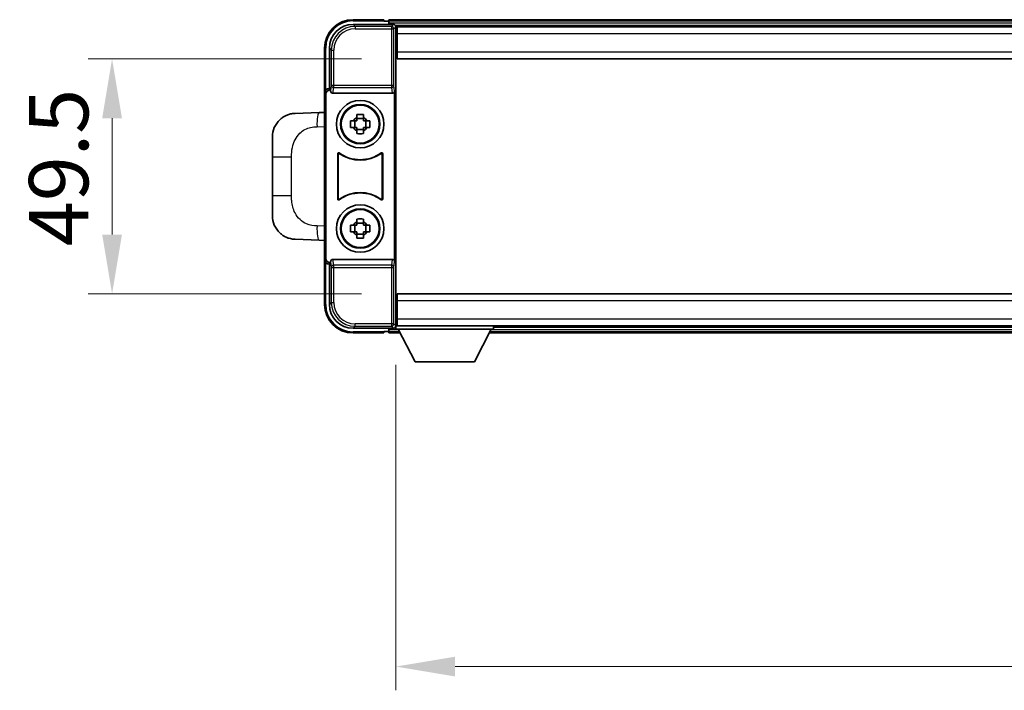
# Model space of a CAD drawing. Units: millimetres. Extents: x 0 to 10432, y 0 to 1405.
# Drawn here: x 3114 to 3322, y 556 to 698 of the extents above; entities that cross this region are included whole.
import ezdxf

# ---------------------------------------------------------------- set-up
doc = ezdxf.new("R2010")
doc.units = ezdxf.units.MM
doc.header["$LTSCALE"] = 4
doc.layers.get('Defpoints').update_dxf_attribs({"lineweight": 25})
for name, color, linetype, lineweight in [('Dimension (ISO)', 7, 'Continuous', 18), ('Visible (ISO)', 7, 'Continuous', 35), ('Visible Narrow (ISO)', 7, 'Continuous', 25)]:
    doc.layers.add(name, color=color, linetype=linetype, lineweight=lineweight)
doc.styles.add('Note Text (TK)', font='txt')
doc.dimstyles.new('Default - Method 1b (TK)', dxfattribs={"dimscale": 4, "dimtxt": 2.5, "dimasz": 2.5, "dimexe": 1, "dimexo": 1.5, "dimgap": 1, "dimtad": 1, "dimtoh": 1, "dimrnd": 1e-08, "dimdsep": 46, "dimtxsty": 'Note Text (TK)', "dimcen": 0.09, "dimdle": 5, "dimclrd": 100, "dimclre": 100, "dimclrt": 7, "dimadec": 1, "dimazin": 1, "dimtfac": 1, "dimtmove": 0, "dimatfit": 3, "dimfxl": 1, "dimtolj": 1, "dimlwd": -1, "dimlwe": -1, "dimarcsym": 0})

# ---------------------------------------------------------------- blocks, each defined once
blk = doc.blocks.new('*D83')
at = {"layer": 'Defpoints', "color": 0}
for p in [(3193.78, 689.34), (3133.78, 639.84), (3193.78, 639.84)]:
    blk.add_point(p, dxfattribs=at)
at = {"layer": 'Dimension (ISO)', "color": 100}
for p, q in [((3186.28, 689.34), (3128.78, 689.34)), ((3133.78, 676.84), (3133.78, 652.34)), ((3186.28, 639.84), (3128.78, 639.84))]:
    blk.add_line(p, q, dxfattribs=at)
for points in [[(3131.7, 676.84), (3135.87, 676.84), (3133.78, 689.34)], [(3131.7, 652.34), (3135.87, 652.34), (3133.78, 639.84)]]:
    blk.add_solid(points, dxfattribs=at)
at = {"layer": 'Dimension (ISO)', "color": 7, "insert": (3122.53, 649.89), "char_height": 12.5, "attachment_point": 4, "rotation": 90, "style": 'Note Text (TK)'}
blk.add_mtext('\\A1;49.5', dxfattribs=at)
blk = doc.blocks.new('*D84')
at = {"layer": 'Defpoints', "color": 0}
for p in [(3193.53, 632.39), (3483.53, 632.39), (3483.53, 561.32)]:
    blk.add_point(p, dxfattribs=at)
at = {"layer": 'Dimension (ISO)', "color": 100}
for p, q in [((3193.53, 624.89), (3193.53, 556.32)), ((3483.53, 624.89), (3483.53, 556.32)), ((3206.03, 561.32), (3471.03, 561.32))]:
    blk.add_line(p, q, dxfattribs=at)
for points in [[(3206.03, 563.4), (3206.03, 559.24), (3193.53, 561.32)], [(3471.03, 563.4), (3471.03, 559.24), (3483.53, 561.32)]]:
    blk.add_solid(points, dxfattribs=at)
at = {"layer": 'Dimension (ISO)', "color": 7, "insert": (3325.68, 572.57), "char_height": 12.5, "attachment_point": 4, "style": 'Note Text (TK)'}
blk.add_mtext('\\A1;290', dxfattribs=at)

msp = doc.modelspace()

# ---------------------------------------------------------------- linework, layer by layer
at = {"layer": 'Visible (ISO)'}
for p, q in [((3191.0329, 697.5931), (3184.5329, 697.5931)), ((3191.0329, 697.5931), (3191.0329, 697.3431)), ((3191.0329, 697.2931), (3191.0329, 697.3431)), ((3191.7829, 697.2931), (3191.0329, 697.2931)), ((3485.0329, 697.5931), (3192.0329, 697.5931)), ((3192.0329, 697.2931), (3192.0329, 697.5931)), ((3192.0329, 697.2931), (3192.0329, 696.8431)), ((3192.0329, 697.0431), (3192.0329, 696.5931)), ((3184.5298, 696.5931), (3193.0332, 696.5931)), ((3483.5997, 696.3431), (3193.4661, 696.3431)), ((3193.5329, 696.0934), (3193.5329, 690.5057)), ((3193.7829, 696.0931), (3193.5329, 696.0931)), ((3193.5329, 695.0931), (3193.7829, 695.0931)), ((3193.7829, 694.5931), (3193.7829, 696.0931)), ((3483.2829, 696.0931), (3193.7829, 696.0931)), ((3193.7829, 694.5931), (3193.7829, 690.8431)), ((3178.5329, 691.5931), (3178.5329, 682.0937)), ((3179.5329, 683.0931), (3179.5329, 691.5961)), ((3193.7829, 692.4931), (3193.5329, 692.4931)), ((3193.5329, 690.5057), (3193.5329, 638.6804)), ((3193.7829, 689.3431), (3193.7829, 690.8431)), ((3483.2829, 689.3431), (3193.7829, 689.3431)), ((3179.5323, 683.0931), (3179.5329, 683.0931)), ((3179.5329, 683.0931), (3179.7948, 682.8311)), ((3179.7942, 682.8311), (3179.7948, 682.8311)), ((3179.7948, 682.8311), (3179.7948, 682.6047)), ((3193.271, 646.5814), (3193.271, 682.6047)), ((3178.5329, 647.0924), (3178.5329, 682.0937)), ((3178.7948, 647.3543), (3178.7948, 681.8318)), ((3180.2907, 682.0931), (3192.775, 682.0931)), ((3177.4054, 678.0362), (3172.3584, 677.86)), ((3178.5329, 678.0756), (3177.4054, 678.0362)), ((3184.0222, 676.3097), (3184.6411, 676.3097)), ((3184.8761, 676.3097), (3184.8761, 674.8764)), ((3185.3162, 676.9848), (3185.3162, 677.6037)), ((3186.7495, 676.7498), (3185.3162, 676.7498)), ((3186.7495, 677.6037), (3186.7495, 676.9848)), ((3187.1896, 676.3097), (3187.1896, 674.8764)), ((3187.4247, 676.3097), (3188.0435, 676.3097)), ((3184.6411, 674.8764), (3184.0222, 674.8764)), ((3185.3162, 674.4363), (3186.7495, 674.4363)), ((3185.3162, 673.5824), (3185.3162, 674.2013)), ((3186.7495, 674.2013), (3186.7495, 673.5824)), ((3188.0435, 674.8764), (3187.4247, 674.8764)), ((3167.5329, 668.7304), (3167.5329, 672.863)), ((3167.5329, 668.7304), (3167.5329, 660.4557)), ((3181.2948, 659.8136), (3181.2948, 669.3725)), ((3181.3821, 669.2031), (3181.3821, 659.983)), ((3190.6837, 659.983), (3190.6837, 669.2031)), ((3190.771, 669.3725), (3190.771, 659.8136)), ((3167.5329, 656.3231), (3167.5329, 660.4557)), ((3185.3162, 654.9848), (3185.3162, 655.6037)), ((3186.7495, 655.6037), (3186.7495, 654.9848)), ((3184.0222, 654.3097), (3184.6411, 654.3097)), ((3184.8761, 654.3097), (3184.8761, 652.8764)), ((3186.7495, 654.7498), (3185.3162, 654.7498)), ((3187.1896, 654.3097), (3187.1896, 652.8764)), ((3187.4247, 654.3097), (3188.0435, 654.3097)), ((3172.3584, 651.3261), (3177.4054, 651.1499)), ((3177.4054, 651.1499), (3178.5329, 651.1105)), ((3184.6411, 652.8764), (3184.0222, 652.8764)), ((3185.3162, 652.4363), (3186.7495, 652.4363)), ((3185.3162, 651.5824), (3185.3162, 652.2013)), ((3186.7495, 652.2013), (3186.7495, 651.5824)), ((3188.0435, 652.8764), (3187.4247, 652.8764)), ((3178.5329, 647.0924), (3178.5329, 637.5931)), ((3192.775, 647.0931), (3180.2907, 647.0931)), ((3179.5329, 646.0931), (3179.5323, 646.0931)), ((3179.5329, 646.0931), (3179.7948, 646.355)), ((3179.5329, 637.59), (3179.5329, 646.0931)), ((3179.7948, 646.355), (3179.7942, 646.355)), ((3179.7948, 646.5814), (3179.7948, 646.355)), ((3193.5329, 638.6804), (3193.5329, 633.0927)), ((3193.7829, 639.8431), (3483.2829, 639.8431)), ((3193.7829, 638.3431), (3193.7829, 639.8431)), ((3193.5329, 636.6931), (3193.7829, 636.6931)), ((3193.7829, 638.3431), (3193.7829, 634.5931)), ((3193.7829, 633.0931), (3193.7829, 634.5931)), ((3193.0332, 632.5931), (3184.5298, 632.5931)), ((3192.0329, 632.5931), (3192.0329, 632.1431)), ((3193.4661, 632.8431), (3193.5329, 632.8431)), ((3193.7829, 634.0931), (3193.5329, 634.0931)), ((3193.5329, 633.0931), (3193.7829, 633.0931)), ((3193.5329, 633.0931), (3193.5329, 632.3931)), ((3193.5329, 633.0931), (3214.1329, 633.0931)), ((3193.5329, 632.3931), (3214.1329, 632.3931)), ((3193.7829, 633.0931), (3483.2829, 633.0931)), ((3197.5829, 625.4931), (3194.0329, 632.3931)), ((3210.0829, 625.4931), (3213.6329, 632.3931)), ((3214.1329, 633.0931), (3214.1329, 632.3931)), ((3214.1329, 632.8431), (3462.9329, 632.8431)), ((3184.5329, 631.5931), (3191.0329, 631.5931)), ((3191.0329, 631.8431), (3191.0329, 631.8931)), ((3191.0329, 631.8931), (3191.7829, 631.8931)), ((3191.0329, 631.8431), (3191.0329, 631.5931)), ((3192.0329, 632.3431), (3192.0329, 631.8931)), ((3192.0329, 631.5931), (3192.0329, 631.8931)), ((3192.0329, 631.5931), (3194.4445, 631.5931)), ((3213.2213, 631.5931), (3463.8445, 631.5931)), ((3197.5829, 625.4931), (3210.0829, 625.4931))]:
    msp.add_line(p, q, dxfattribs=at)
for centre, radius in [((3186.0329, 675.5931), 5), ((3186.0329, 675.5931), 4.15), ((3186.0329, 675.5931), 4.0013), ((3186.0329, 653.5931), 5), ((3186.0329, 653.5931), 4.15), ((3186.0329, 653.5931), 4.0013)]:
    msp.add_circle(centre, radius, dxfattribs=at)
for centre, radius, start, end in [((3184.5329, 691.5931), 6, 90, 180), ((3191.7829, 697.0431), 0.25, 0, 90), ((3172.5329, 672.863), 5, 132.997021, 180), ((3186.0329, 675.5931), 1.5655, 117.245031, 152.754969), ((3186.0329, 675.5931), 1.5655, 27.245031, 62.754969), ((3186.0329, 675.5931), 1.5655, 207.245031, 242.754969), ((3186.0329, 675.5931), 1.5655, 297.245031, 332.754969), ((3186.0329, 675.5931), 7.5, 233.887744, 306.112256), ((3186.0329, 675.5931), 7.5873, 235.141173, 304.858827), ((3186.0329, 653.5931), 7.5, 53.887744, 126.112256), ((3186.0329, 653.5931), 7.5873, 55.141173, 124.858827), ((3172.5329, 656.3231), 5, 180, 227.002979), ((3186.0329, 653.5931), 1.5655, 117.245031, 152.754969), ((3186.0329, 653.5931), 1.5655, 27.245031, 62.754969), ((3186.0329, 653.5931), 1.5655, 207.245031, 242.754969), ((3186.0329, 653.5931), 1.5655, 297.245031, 332.754969), ((3184.5329, 637.5931), 6, 180, 270), ((3191.7829, 632.1431), 0.25, 270, 0)]:
    msp.add_arc(centre, radius, start, end, dxfattribs=at)
for centre, major_axis, ratio, start_param, end_param in [((3184.5359, 691.59), (-3.5398, 3.5398), 0.99878277, 5.49839613, 7.06797448), ((3193.0326, 696.0927), (0.354, 0.354), 0.99878277, 5.49839613, 7.06797448), ((3179.5335, 682.0924), (-0.708, 0.708), 0.99878277, 5.49839613, 7.06797448), ((3179.7954, 681.8305), (-0.708, 0.708), 0.99878277, 5.49839613, 7.06797448), ((3180.2951, 682.6092), (-0.0697, -0.5117), 0.96815944, 4.8522561, 6.41439087), ((3192.7707, 682.6092), (0.0697, -0.5117), 0.96815944, 6.15197975, 7.71411451), ((3179.5335, 647.0937), (-0.708, -0.708), 0.99878277, 5.49839613, 7.06797448), ((3179.7954, 647.3556), (-0.708, -0.708), 0.99878277, 5.49839613, 7.06797448), ((3180.2951, 646.5769), (-0.0697, 0.5117), 0.96815944, 6.15197975, 7.71411451), ((3192.7707, 646.5769), (0.0697, 0.5117), 0.96815944, 4.8522561, 6.41439087), ((3184.5359, 637.5961), (-3.5398, -3.5398), 0.99878277, 5.49839613, 7.06797448), ((3193.0326, 633.0934), (0.354, -0.354), 0.99878277, 5.49839613, 7.06797448)]:
    msp.add_ellipse(centre, major_axis=major_axis, ratio=ratio, start_param=start_param, end_param=end_param, dxfattribs=at)
for points, knots in [([(3169.1231, 676.52), (3169.1439, 676.5394), (3169.1644, 676.5582), (3169.2078, 676.5973), (3169.2303, 676.6172), (3169.2988, 676.6768), (3169.3469, 676.7171), (3169.4916, 676.8337), (3169.5932, 676.9097), (3169.8367, 677.0772), (3169.9823, 677.1671), (3170.3424, 677.3642), (3170.5633, 677.465), (3171.0441, 677.6442), (3171.3081, 677.7183), (3171.8324, 677.8207), (3172.0963, 677.8508), (3172.3584, 677.86)], [0, 0, 0, 0, 0.010414368, 0.010414368, 0.020739711, 0.020739711, 0.040939644, 0.040939644, 0.079734413, 0.079734413, 0.130964325, 0.130964325, 0.203039647, 0.203039647, 0.286099518, 0.286099518, 0.36662243, 0.36662243, 0.36662243, 0.36662243]), ([(3184.0222, 674.8764), (3184.0149, 675.1232), (3184.0115, 675.3667), (3184.0115, 675.8194), (3184.0149, 676.0629), (3184.0222, 676.3097)], [4.331071921, 4.331071921, 4.331071921, 4.331071921, 4.398975087, 4.398975087, 4.466878254, 4.466878254, 4.466878254, 4.466878254]), ([(3185.3162, 677.6037), (3185.563, 677.611), (3185.8065, 677.6144), (3186.2592, 677.6144), (3186.5027, 677.611), (3186.7495, 677.6037)], [4.331071921, 4.331071921, 4.331071921, 4.331071921, 4.398975087, 4.398975087, 4.466878254, 4.466878254, 4.466878254, 4.466878254]), ([(3188.0435, 676.3097), (3188.0509, 676.0629), (3188.0543, 675.8194), (3188.0543, 675.3667), (3188.0509, 675.1232), (3188.0435, 674.8764)], [4.331071921, 4.331071921, 4.331071921, 4.331071921, 4.398975087, 4.398975087, 4.466878254, 4.466878254, 4.466878254, 4.466878254]), ([(3186.7495, 673.5824), (3186.5027, 673.5751), (3186.2592, 673.5717), (3185.8065, 673.5717), (3185.563, 673.5751), (3185.3162, 673.5824)], [4.331071921, 4.331071921, 4.331071921, 4.331071921, 4.398975087, 4.398975087, 4.466878254, 4.466878254, 4.466878254, 4.466878254]), ([(3181.6126, 669.5341), (3181.5915, 669.5494), (3181.5677, 669.5605), (3181.5171, 669.573), (3181.4908, 669.5742), (3181.4393, 669.5665), (3181.4146, 669.5576), (3181.3699, 669.5309), (3181.3504, 669.5133), (3181.3219, 669.4753), (3181.3118, 669.4562), (3181.2982, 669.4154), (3181.2948, 669.394), (3181.2948, 669.3725)], [0, 0, 0, 0, 0.0078199922, 0.0078199922, 0.0156337436, 0.0156337436, 0.0234424956, 0.0234424956, 0.031250375, 0.031250375, 0.0376977954, 0.0376977954, 0.0441465642, 0.0441465642, 0.0441465642, 0.0441465642]), ([(3181.6963, 669.3672), (3181.6749, 669.3821), (3181.6508, 669.3927), (3181.6, 669.404), (3181.5737, 669.4046), (3181.5224, 669.3958), (3181.4978, 669.3864), (3181.4537, 669.3588), (3181.4346, 669.3408), (3181.4074, 669.3027), (3181.398, 669.2841), (3181.3853, 669.2445), (3181.3821, 669.2239), (3181.3821, 669.2031)], [0, 0, 0, 0, 0.0078195423, 0.0078195423, 0.0156330881, 0.0156330881, 0.0234419233, 0.0234419233, 0.0312500533, 0.0312500533, 0.037477372, 0.037477372, 0.043705905, 0.043705905, 0.043705905, 0.043705905]), ([(3190.6837, 669.2031), (3190.6837, 669.2292), (3190.6786, 669.255), (3190.6588, 669.3032), (3190.6443, 669.3251), (3190.6077, 669.3622), (3190.586, 669.377), (3190.5381, 669.3974), (3190.5124, 669.4028), (3190.4656, 669.4034), (3190.4449, 669.4004), (3190.4052, 669.3882), (3190.3865, 669.3791), (3190.3694, 669.3672)], [0, 0, 0, 0, 0.0078195138, 0.0078195138, 0.0156330182, 0.0156330182, 0.0234418051, 0.0234418051, 0.0312498868, 0.0312498868, 0.0374773106, 0.0374773106, 0.0437059044, 0.0437059044, 0.0437059044, 0.0437059044]), ([(3190.771, 669.3725), (3190.771, 669.3986), (3190.7659, 669.4244), (3190.7461, 669.4726), (3190.7316, 669.4945), (3190.695, 669.5316), (3190.6733, 669.5464), (3190.6254, 669.5668), (3190.5997, 669.5722), (3190.5521, 669.5728), (3190.5308, 669.5696), (3190.4898, 669.5565), (3190.4705, 669.5467), (3190.4531, 669.5341)], [0, 0, 0, 0, 0.0078199624, 0.0078199624, 0.0156336701, 0.0156336701, 0.023442371, 0.023442371, 0.0312501991, 0.0312501991, 0.0376977323, 0.0376977323, 0.0441465637, 0.0441465637, 0.0441465637, 0.0441465637]), ([(3181.2948, 659.8136), (3181.2948, 659.7875), (3181.2999, 659.7617), (3181.3197, 659.7135), (3181.3342, 659.6916), (3181.3707, 659.6545), (3181.3925, 659.6397), (3181.4404, 659.6193), (3181.4661, 659.6139), (3181.5136, 659.6133), (3181.535, 659.6165), (3181.5759, 659.6296), (3181.5952, 659.6394), (3181.6126, 659.652)], [0, 0, 0, 0, 0.0078199624, 0.0078199624, 0.0156336702, 0.0156336702, 0.023442371, 0.023442371, 0.0312501992, 0.0312501992, 0.0376977324, 0.0376977324, 0.0441465637, 0.0441465637, 0.0441465637, 0.0441465637]), ([(3181.3821, 659.983), (3181.3821, 659.9569), (3181.3871, 659.9311), (3181.4069, 659.8829), (3181.4214, 659.861), (3181.458, 659.8239), (3181.4797, 659.8091), (3181.5276, 659.7887), (3181.5534, 659.7833), (3181.6001, 659.7827), (3181.6208, 659.7857), (3181.6605, 659.7979), (3181.6793, 659.807), (3181.6963, 659.8189)], [0, 0, 0, 0, 0.0078195138, 0.0078195138, 0.0156330182, 0.0156330182, 0.0234418051, 0.0234418051, 0.0312498868, 0.0312498868, 0.0374773106, 0.0374773106, 0.0437059044, 0.0437059044, 0.0437059044, 0.0437059044]), ([(3190.3694, 659.8189), (3190.3908, 659.804), (3190.4149, 659.7934), (3190.4658, 659.7821), (3190.4921, 659.7815), (3190.5434, 659.7903), (3190.5679, 659.7997), (3190.612, 659.8273), (3190.6312, 659.8453), (3190.6584, 659.8834), (3190.6678, 659.902), (3190.6805, 659.9416), (3190.6837, 659.9622), (3190.6837, 659.983)], [0, 0, 0, 0, 0.0078195423, 0.0078195423, 0.0156330881, 0.0156330881, 0.0234419233, 0.0234419233, 0.0312500533, 0.0312500533, 0.037477372, 0.037477372, 0.043705905, 0.043705905, 0.043705905, 0.043705905]), ([(3190.4531, 659.652), (3190.4742, 659.6367), (3190.4981, 659.6256), (3190.5487, 659.6131), (3190.5749, 659.6119), (3190.6264, 659.6196), (3190.6512, 659.6285), (3190.6959, 659.6552), (3190.7154, 659.6728), (3190.7439, 659.7108), (3190.7539, 659.7299), (3190.7675, 659.7707), (3190.771, 659.7921), (3190.771, 659.8136)], [0, 0, 0, 0, 0.0078199922, 0.0078199922, 0.0156337436, 0.0156337436, 0.0234424956, 0.0234424956, 0.031250375, 0.031250375, 0.0376977954, 0.0376977954, 0.0441465642, 0.0441465642, 0.0441465642, 0.0441465642]), ([(3185.3162, 655.6037), (3185.563, 655.611), (3185.8065, 655.6144), (3186.2592, 655.6144), (3186.5027, 655.611), (3186.7495, 655.6037)], [4.331071921, 4.331071921, 4.331071921, 4.331071921, 4.398975087, 4.398975087, 4.466878254, 4.466878254, 4.466878254, 4.466878254]), ([(3184.0222, 652.8764), (3184.0149, 653.1232), (3184.0115, 653.3667), (3184.0115, 653.8194), (3184.0149, 654.0629), (3184.0222, 654.3097)], [4.331071921, 4.331071921, 4.331071921, 4.331071921, 4.398975087, 4.398975087, 4.466878254, 4.466878254, 4.466878254, 4.466878254]), ([(3188.0435, 654.3097), (3188.0509, 654.0629), (3188.0543, 653.8194), (3188.0543, 653.3667), (3188.0509, 653.1232), (3188.0435, 652.8764)], [4.331071921, 4.331071921, 4.331071921, 4.331071921, 4.398975087, 4.398975087, 4.466878254, 4.466878254, 4.466878254, 4.466878254]), ([(3172.3584, 651.3261), (3172.1027, 651.3351), (3171.8452, 651.364), (3171.4166, 651.4459), (3171.2413, 651.4894), (3171.0109, 651.5599), (3170.9536, 651.5786), (3170.6783, 651.6739), (3170.4628, 651.7657), (3170.0873, 651.9578), (3169.9236, 652.0537), (3169.651, 652.2347), (3169.5377, 652.3171), (3169.3758, 652.4452), (3169.3222, 652.4895), (3169.2451, 652.5559), (3169.2197, 652.5782), (3169.1704, 652.6224), (3169.1469, 652.6439), (3169.1231, 652.6661)], [0, 0, 0, 0, 0.078120947, 0.078120947, 0.13297333, 0.13297333, 0.151232575, 0.151232575, 0.221140313, 0.221140313, 0.277761151, 0.277761151, 0.320245644, 0.320245644, 0.342263645, 0.342263645, 0.35346824, 0.35346824, 0.364744749, 0.364744749, 0.364744749, 0.364744749]), ([(3186.7495, 651.5824), (3186.5027, 651.5751), (3186.2592, 651.5717), (3185.8065, 651.5717), (3185.563, 651.5751), (3185.3162, 651.5824)], [4.331071921, 4.331071921, 4.331071921, 4.331071921, 4.398975087, 4.398975087, 4.466878254, 4.466878254, 4.466878254, 4.466878254])]:
    msp.add_open_spline(points, degree=3, knots=knots, dxfattribs=at)
for points, weights in [([(3185.3162, 676.3097), (3185.0509, 676.3097), (3184.6411, 676.3097)], [1.35956394726, 1.22656475141, 1.03074466748]), ([(3185.3162, 676.9848), (3185.3162, 676.575), (3185.3162, 676.3097)], [1.03074466748, 1.22656475141, 1.35956394726]), ([(3186.7495, 676.3097), (3186.7495, 676.575), (3186.7495, 676.9848)], [1.35956394726, 1.22656475141, 1.03074466748]), ([(3187.4247, 676.3097), (3187.0149, 676.3097), (3186.7495, 676.3097)], [1.03074466748, 1.22656475141, 1.35956394726]), ([(3184.6411, 674.8764), (3185.0509, 674.8764), (3185.3162, 674.8764)], [1.03074466748, 1.22656475141, 1.35956394726]), ([(3185.3162, 674.8764), (3185.3162, 674.6111), (3185.3162, 674.2013)], [1.35956394726, 1.22656475141, 1.03074466748]), ([(3186.7495, 674.2013), (3186.7495, 674.6111), (3186.7495, 674.8764)], [1.03074466748, 1.22656475141, 1.35956394726]), ([(3186.7495, 674.8764), (3187.0149, 674.8764), (3187.4247, 674.8764)], [1.35956394726, 1.22656475141, 1.03074466748]), ([(3185.3162, 654.3097), (3185.0509, 654.3097), (3184.6411, 654.3097)], [1.35956394726, 1.22656475141, 1.03074466748]), ([(3185.3162, 654.9848), (3185.3162, 654.575), (3185.3162, 654.3097)], [1.03074466748, 1.22656475141, 1.35956394726]), ([(3186.7495, 654.3097), (3186.7495, 654.575), (3186.7495, 654.9848)], [1.35956394726, 1.22656475141, 1.03074466748]), ([(3187.4247, 654.3097), (3187.0149, 654.3097), (3186.7495, 654.3097)], [1.03074466748, 1.22656475141, 1.35956394726]), ([(3184.6411, 652.8764), (3185.0509, 652.8764), (3185.3162, 652.8764)], [1.03074466748, 1.22656475141, 1.35956394726]), ([(3185.3162, 652.8764), (3185.3162, 652.6111), (3185.3162, 652.2013)], [1.35956394726, 1.22656475141, 1.03074466748]), ([(3186.7495, 652.2013), (3186.7495, 652.6111), (3186.7495, 652.8764)], [1.03074466748, 1.22656475141, 1.35956394726]), ([(3186.7495, 652.8764), (3187.0149, 652.8764), (3187.4247, 652.8764)], [1.35956394726, 1.22656475141, 1.03074466748])]:
    msp.add_rational_spline(points, weights, degree=2, dxfattribs=at)
at = {"layer": 'Visible Narrow (ISO)'}
for p, q in [((3184.5329, 697.5931), (3184.5329, 697.3431)), ((3184.5329, 697.3431), (3191.0329, 697.3431)), ((3485.0329, 697.2931), (3192.0329, 697.2931)), ((3485.0329, 696.8431), (3192.0329, 696.8431)), ((3184.9495, 696.1734), (3184.5298, 696.5931)), ((3184.9495, 696.1734), (3184.9495, 695.6737)), ((3192.6135, 696.1734), (3184.9495, 696.1734)), ((3184.9495, 695.6737), (3192.6135, 695.6737)), ((3193.0332, 696.5931), (3192.6135, 696.1734)), ((3192.6135, 696.1734), (3192.6135, 695.6737)), ((3192.6135, 695.6737), (3193.1132, 695.6737)), ((3192.6135, 695.6737), (3192.6135, 683.7621)), ((3193.1132, 695.6737), (3193.5329, 696.0934)), ((3193.1132, 683.7621), (3193.1132, 695.6737)), ((3193.7829, 694.7931), (3193.5329, 694.7931)), ((3483.2829, 694.5931), (3193.7829, 694.5931)), ((3193.7829, 692.8931), (3193.5329, 692.8931)), ((3178.5329, 691.5931), (3178.7829, 691.5931)), ((3178.7829, 682.755), (3178.7829, 691.5931)), ((3179.5329, 691.5961), (3179.9525, 691.1764)), ((3179.9525, 691.1764), (3180.4522, 691.1764)), ((3179.9525, 691.1764), (3179.9525, 683.7621)), ((3180.4522, 683.7621), (3180.4522, 691.1764)), ((3193.7829, 690.8431), (3483.2829, 690.8431)), ((3179.7942, 682.8311), (3179.5323, 683.0931)), ((3179.9525, 683.7621), (3179.7948, 682.6047)), ((3180.4522, 683.7621), (3179.9525, 683.7621)), ((3180.2907, 682.0931), (3180.4522, 683.2777)), ((3180.4522, 683.2777), (3180.4522, 683.7621)), ((3192.6135, 683.7621), (3180.4522, 683.7621)), ((3180.4522, 683.2777), (3192.6135, 683.2777)), ((3193.1132, 683.7621), (3192.6135, 683.7621)), ((3192.6135, 683.7621), (3192.6135, 683.2777)), ((3192.6135, 683.2777), (3192.775, 682.0931)), ((3193.271, 682.6047), (3193.1132, 683.7621)), ((3178.5329, 682.0937), (3178.7948, 681.8318)), ((3176.9377, 675.038), (3178.5329, 675.0938)), ((3167.5329, 668.7304), (3171.5788, 668.7304)), ((3171.5788, 660.4557), (3171.5788, 668.7304)), ((3171.5788, 660.4557), (3167.5329, 660.4557)), ((3178.5329, 654.0924), (3176.9377, 654.1481)), ((3178.7948, 647.3543), (3178.5329, 647.0924)), ((3180.4522, 645.9084), (3180.2907, 647.0931)), ((3192.775, 647.0931), (3192.6135, 645.9084)), ((3178.7829, 637.5931), (3178.7829, 646.4311)), ((3179.5323, 646.0931), (3179.7942, 646.355)), ((3179.7948, 646.5814), (3179.9525, 645.424)), ((3179.9525, 645.424), (3180.4522, 645.424)), ((3179.9525, 645.424), (3179.9525, 638.0097)), ((3192.6135, 645.9084), (3180.4522, 645.9084)), ((3180.4522, 645.424), (3180.4522, 645.9084)), ((3180.4522, 638.0097), (3180.4522, 645.424)), ((3180.4522, 645.424), (3192.6135, 645.424)), ((3192.6135, 645.9084), (3192.6135, 645.424)), ((3192.6135, 645.424), (3193.1132, 645.424)), ((3192.6135, 645.424), (3192.6135, 633.5124)), ((3193.1132, 645.424), (3193.271, 646.5814)), ((3193.1132, 633.5124), (3193.1132, 645.424)), ((3178.5329, 637.5931), (3178.7829, 637.5931)), ((3179.9525, 638.0097), (3179.5329, 637.59)), ((3179.9525, 638.0097), (3180.4522, 638.0097)), ((3483.2829, 638.3431), (3193.7829, 638.3431)), ((3193.5329, 636.2931), (3193.7829, 636.2931)), ((3193.7829, 634.5931), (3483.2829, 634.5931)), ((3184.5298, 632.5931), (3184.9495, 633.0127)), ((3192.6135, 633.5124), (3184.9495, 633.5124)), ((3184.9495, 633.0127), (3184.9495, 633.5124)), ((3184.9495, 633.0127), (3192.6135, 633.0127)), ((3192.6135, 633.5124), (3192.6135, 633.0127)), ((3193.1132, 633.5124), (3192.6135, 633.5124)), ((3192.6135, 633.0127), (3193.0332, 632.5931)), ((3193.5329, 633.0927), (3193.1132, 633.5124)), ((3193.5329, 634.3931), (3193.7829, 634.3931)), ((3191.0329, 631.8431), (3184.5329, 631.8431)), ((3184.5329, 631.5931), (3184.5329, 631.8431)), ((3192.0329, 632.3431), (3194.0586, 632.3431)), ((3192.0329, 631.8931), (3194.2901, 631.8931)), ((3213.3756, 631.8931), (3463.6901, 631.8931)), ((3213.6071, 632.3431), (3463.4586, 632.3431))]:
    msp.add_line(p, q, dxfattribs=at)
for centre, start, end in [((3184.5329, 691.5931), 90, 180), ((3184.5329, 637.5931), 180, 270)]:
    msp.add_arc(centre, 5.75, start, end, dxfattribs=at)
for centre, major_axis, ratio, start_param, end_param in [((3184.955, 691.171), (-3.539, 3.539), 0.99902583, 5.49839613, 7.06797448), ((3184.955, 691.171), (-3.1859, 3.1859), 0.99878277, 5.49839613, 7.06797448), ((3192.6135, 695.6737), (-0.3536, 0.3536), 0.99878277, 3.9275998, 5.49717816), ((3180.4522, 683.7621), (-0.4954, 0.0675), 0.96815944, 0.13986712, 1.70200189), ((3192.6135, 683.7621), (0.4954, 0.0675), 0.96815944, 4.58118342, 6.14331819), ((3177.5101, 675.038), (-0.1047, 2.9982), 0.19069699, 0, 1.56413714), ((3177.5101, 654.1481), (-0.1047, -2.9982), 0.19069699, 4.71904817, 6.28318531), ((3180.4522, 645.424), (-0.4954, -0.0675), 0.96815944, 4.58118342, 6.14331819), ((3192.6135, 645.424), (0.4954, -0.0675), 0.96815944, 0.13986712, 1.70200189), ((3184.955, 638.0151), (-3.539, -3.539), 0.99902583, 5.49839613, 7.06797448), ((3184.955, 638.0151), (-3.1859, -3.1859), 0.99878277, 5.49839613, 7.06797448), ((3192.6135, 633.5124), (0.3536, 0.3536), 0.99878277, 3.9275998, 5.49717816)]:
    msp.add_ellipse(centre, major_axis=major_axis, ratio=ratio, start_param=start_param, end_param=end_param, dxfattribs=at)
for points, knots in [([(3171.5788, 668.7304), (3171.5788, 669.3269), (3171.5918, 669.9961), (3171.7422, 670.6992), (3171.9713, 671.7704), (3172.5191, 672.8649), (3173.3133, 673.6537), (3173.9819, 674.3179), (3174.7881, 674.7323), (3175.586, 674.9025), (3176.0478, 675.0009), (3176.5033, 675.0229), (3176.9377, 675.038)], [0, 0, 0, 0, 0.21983104, 0.21983104, 0.21983104, 0.55477785, 0.55477785, 0.55477785, 0.83679083, 0.83679083, 0.83679083, 1, 1, 1, 1]), ([(3181.2948, 669.3725), (3181.3014, 669.3595), (3181.308, 669.3465), (3181.3224, 669.3184), (3181.3302, 669.3032), (3181.338, 669.288), (3181.3459, 669.2726), (3181.3539, 669.2573), (3181.3686, 669.229), (3181.3753, 669.2161), (3181.3821, 669.2031)], [0.020398723, 0.020398723, 0.020398723, 0.020398723, 0.134122692, 0.134122692, 0.268245385, 0.268245385, 0.268245385, 0.404702592, 0.404702592, 0.520761731, 0.520761731, 0.520761731, 0.520761731]), ([(3181.6963, 669.3672), (3181.6898, 669.3799), (3181.6834, 669.3927), (3181.6693, 669.4206), (3181.6617, 669.4357), (3181.6541, 669.4509), (3181.6466, 669.4658), (3181.6391, 669.4807), (3181.6253, 669.5085), (3181.6189, 669.5213), (3181.6126, 669.5341)], [-0.520761731, -0.520761731, -0.520761731, -0.520761731, -0.404702592, -0.404702592, -0.268245385, -0.268245385, -0.268245385, -0.134122692, -0.134122692, -0.020398723, -0.020398723, -0.020398723, -0.020398723]), ([(3190.4531, 669.5341), (3190.4468, 669.5213), (3190.4405, 669.5085), (3190.4266, 669.4807), (3190.4192, 669.4658), (3190.4117, 669.4509), (3190.4041, 669.4357), (3190.3965, 669.4206), (3190.3824, 669.3927), (3190.3759, 669.3799), (3190.3694, 669.3672)], [0.020398739, 0.020398739, 0.020398739, 0.020398739, 0.134152804, 0.134152804, 0.268305608, 0.268305608, 0.268305608, 0.404732719, 0.404732719, 0.520761746, 0.520761746, 0.520761746, 0.520761746]), ([(3190.6837, 669.2031), (3190.6904, 669.216), (3190.6972, 669.229), (3190.7119, 669.2573), (3190.7198, 669.2726), (3190.7277, 669.288), (3190.7355, 669.3032), (3190.7433, 669.3184), (3190.7577, 669.3465), (3190.7644, 669.3595), (3190.771, 669.3725)], [-0.520761746, -0.520761746, -0.520761746, -0.520761746, -0.404732719, -0.404732719, -0.268305608, -0.268305608, -0.268305608, -0.134152804, -0.134152804, -0.020398739, -0.020398739, -0.020398739, -0.020398739]), ([(3176.9377, 654.1481), (3176.2307, 654.1727), (3175.4603, 654.2362), (3174.7215, 654.561), (3173.7554, 654.9858), (3172.8591, 655.852), (3172.3089, 656.904), (3171.8885, 657.7081), (3171.6741, 658.5992), (3171.6097, 659.404), (3171.5802, 659.773), (3171.5788, 660.1256), (3171.5788, 660.4557)], [0, 0, 0, 0, 0.26559079, 0.26559079, 0.26559079, 0.61290113, 0.61290113, 0.61290113, 0.8783338, 0.8783338, 0.8783338, 1, 1, 1, 1]), ([(3181.3821, 659.983), (3181.3753, 659.97), (3181.3685, 659.9571), (3181.3539, 659.9288), (3181.3459, 659.9135), (3181.338, 659.8981), (3181.3302, 659.883), (3181.3224, 659.8678), (3181.308, 659.8396), (3181.3014, 659.8266), (3181.2948, 659.8136)], [-0.520377854, -0.520377854, -0.520377854, -0.520377854, -0.404165284, -0.404165284, -0.267938507, -0.267938507, -0.267938507, -0.133969253, -0.133969253, -0.020014847, -0.020014847, -0.020014847, -0.020014847]), ([(3181.6126, 659.652), (3181.619, 659.6649), (3181.6253, 659.6777), (3181.6391, 659.7054), (3181.6466, 659.7204), (3181.6541, 659.7353), (3181.6617, 659.7504), (3181.6693, 659.7655), (3181.6833, 659.7933), (3181.6898, 659.8061), (3181.6963, 659.8189)], [0.020014847, 0.020014847, 0.020014847, 0.020014847, 0.133969253, 0.133969253, 0.267938507, 0.267938507, 0.267938507, 0.404165284, 0.404165284, 0.520377854, 0.520377854, 0.520377854, 0.520377854]), ([(3190.3694, 659.8189), (3190.3759, 659.8062), (3190.3824, 659.7934), (3190.3965, 659.7655), (3190.4041, 659.7504), (3190.4117, 659.7352), (3190.4192, 659.7203), (3190.4266, 659.7054), (3190.4405, 659.6776), (3190.4468, 659.6648), (3190.4531, 659.652)], [-0.520761731, -0.520761731, -0.520761731, -0.520761731, -0.404718404, -0.404718404, -0.268277009, -0.268277009, -0.268277009, -0.134138504, -0.134138504, -0.020398723, -0.020398723, -0.020398723, -0.020398723]), ([(3190.771, 659.8136), (3190.7644, 659.8266), (3190.7577, 659.8396), (3190.7433, 659.8677), (3190.7355, 659.8829), (3190.7277, 659.8981), (3190.7198, 659.9135), (3190.7119, 659.9288), (3190.6972, 659.9571), (3190.6904, 659.9701), (3190.6837, 659.983)], [0.020398723, 0.020398723, 0.020398723, 0.020398723, 0.134138504, 0.134138504, 0.268277009, 0.268277009, 0.268277009, 0.404718404, 0.404718404, 0.520761731, 0.520761731, 0.520761731, 0.520761731])]:
    msp.add_open_spline(points, degree=3, knots=knots, dxfattribs=at)

# ---------------------------------------------------------------- dimensions: what is measured, and where the dimension line sits
at = {"layer": 'Dimension (ISO)', "color": 100}
dim = msp.add_linear_dim(base=(3133.7829, 639.8431), p1=(3193.7829, 689.3431), p2=(3193.7829, 639.8431), angle=90, dimstyle='Default - Method 1b (TK)', override={"dimscale": 0, "dimtxt": 12.5, "dimasz": 12.5, "dimexe": 5, "dimexo": 7.5, "dimgap": 5, "dimtoh": 0, "dimdec": 2, "dimcen": 0.45, "dimtol": 0, "dimlim": 0, "dimtp": 0, "dimtm": 0, "dimtdec": 2, "dimtofl": 0, "dimatfit": 1}, dxfattribs=at)
dim.commit()
dim.dimension.update_dxf_attribs({"geometry": '*D83', "text_midpoint": (3133.7829, 664.5931), "dimtype": 160})
dim = msp.add_linear_dim(base=(3483.5329, 561.3201), p1=(3193.5329, 632.3931), p2=(3483.5329, 632.3931), dimstyle='Default - Method 1b (TK)', override={"dimscale": 0, "dimtxt": 12.5, "dimasz": 12.5, "dimexe": 5, "dimexo": 7.5, "dimgap": 5, "dimtoh": 0, "dimdec": 2, "dimcen": 0.45, "dimtol": 0, "dimlim": 0, "dimtp": 0, "dimtm": 0, "dimtdec": 2, "dimtofl": 0, "dimatfit": 1}, dxfattribs=at)
dim.commit()
dim.dimension.update_dxf_attribs({"geometry": '*D84', "text_midpoint": (3338.5329, 561.3201), "dimtype": 160})

doc.saveas('drawing.dxf')
